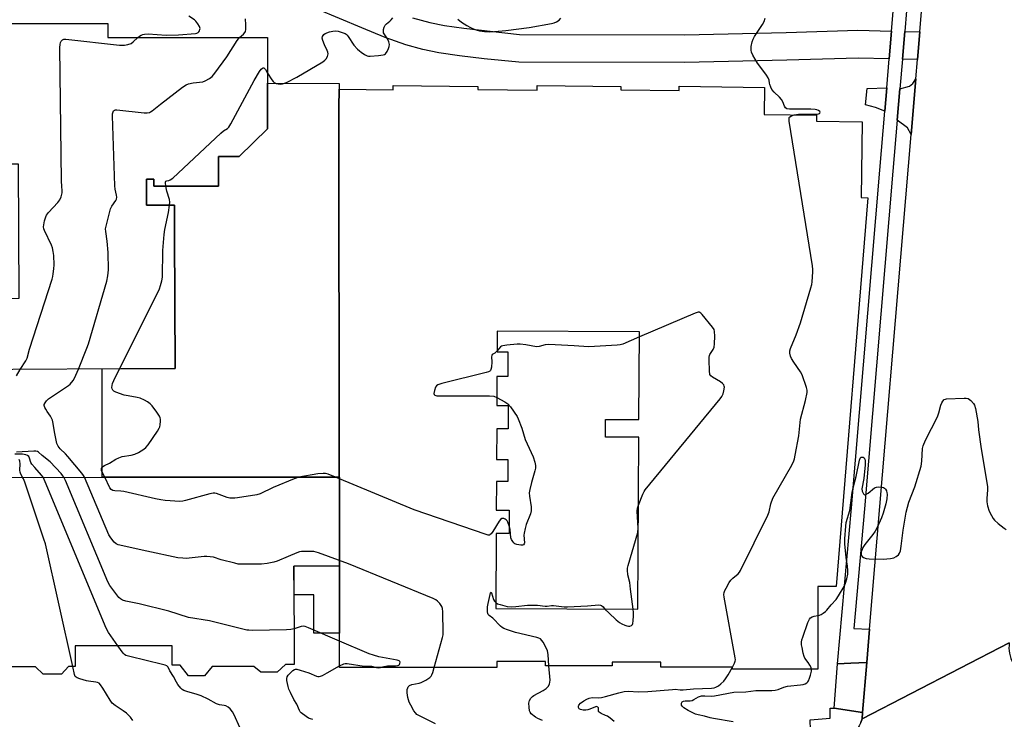
# Model space of a CAD drawing. Units: inches. Extents: x 1303758 to 1309758, y 473451 to 477451.
# Drawn here: x 1304268 to 1304681, y 475513 to 475806 of the extents above; entities that cross this region are included whole.
import ezdxf

# ---------------------------------------------------------------- set-up
doc = ezdxf.new("R2010")
doc.units = ezdxf.units.IN
doc.header["$MEASUREMENT"] = 0
for name, color, linetype in [('BLDG-Under Construction', 5, 'Continuous'), ('CULTRL-Pad', 6, 'Continuous'), ('TRANS-Driveway', 251, 'Continuous'), ('TRANS-Road', 130, 'Continuous'), ('TRANS-Street Sidewalk', 7, 'Continuous'), ('Undefined', 1, 'Continuous')]:
    doc.layers.add(name, color=color, linetype=linetype)

msp = doc.modelspace()

# ---------------------------------------------------------------- linework, layer by layer
at = {"layer": 'BLDG-Under Construction', "elevation": 360.2}
msp.add_lwpolyline([(1304372.33, 475798.61), (1304372.3, 475760.3), (1304360.45, 475748.77), (1304351.73, 475748.77), (1304351.72, 475736.26), (1304324.64, 475736.28), (1304324.64, 475739.31), (1304321.5, 475739.31), (1304321.49, 475728.37), (1304333.27, 475728.37), (1304333.27, 475716.17), (1304333.55, 475659.79), (1304242.75, 475659.32), (1304242.6, 475689.25), (1304268.16, 475689.38), (1304267.88, 475745.54), (1304263.13, 475745.52), (1304261.68, 475740.74), (1304190.19, 475764.33), (1304200.8, 475797.5), (1304203.44, 475796.65), (1304205.98, 475804.6), (1304305.32, 475804.54), (1304305.32, 475798.65)], close=True, dxfattribs=at)
at = {"layer": 'BLDG-Under Construction', "elevation": 320.96}
msp.add_lwpolyline([(1304151.83, 475614.13), (1304402.25, 475614.26), (1304402.46, 475614.26), (1304402.48, 475576.99), (1304383.38, 475576.98), (1304383.41, 475535.74), (1304379.83, 475535.74), (1304376.26, 475532.41), (1304369.46, 475532.41), (1304366.52, 475534.83), (1304349.08, 475534.82), (1304345.86, 475530.96), (1304339.19, 475530.95), (1304335.73, 475535.36), (1304332.26, 475535.36), (1304332.26, 475543.5), (1304291.66, 475543.48), (1304291.66, 475534.87), (1304288.81, 475534.87), (1304285.97, 475531.65), (1304278.25, 475531.64), (1304275, 475534.7), (1304258.02, 475534.69)], dxfattribs=at)
at = {"layer": 'BLDG-Under Construction'}
for points in [[(1304402.48, 475576.99, 312.23), (1304402.46, 475614.26, 312.23), (1304402.25, 475614.26, 312.23), (1304402.17, 475769.29, 312.23), (1304402.27, 475777.04, 312.23), (1304424.97, 475776.76, 312.23), (1304424.99, 475778.51, 312.23), (1304460.4, 475778.07, 312.23), (1304460.39, 475776.9, 312.23), (1304485.25, 475776.59, 312.23), (1304485.27, 475778.51, 312.23), (1304520.4, 475778.08, 312.23), (1304520.39, 475776.73, 312.23), (1304544.82, 475776.43, 312.23), (1304544.84, 475778.2, 312.23), (1304580.59, 475777.75, 312.23), (1304580.45, 475766.35, 312.23), (1304602.45, 475766.08, 312.23), (1304602.42, 475763.56, 312.23), (1304621.53, 475763.32, 312.23), (1304621.08, 475731.6, 312.23), (1304623.91, 475731.37, 312.23), (1304610.61, 475568.44, 312.23), (1304602.9, 475568.43, 312.23), (1304602.92, 475533.77, 312.23), (1304567.25, 475533.75, 312.23), (1304567.25, 475534.62, 312.23), (1304537.2, 475534.61, 312.23), (1304537.19, 475536.66, 312.23), (1304516.77, 475536.65, 312.23), (1304516.77, 475535.1, 312.23), (1304488.77, 475535.08, 312.23), (1304488.77, 475536.97, 312.23), (1304468.35, 475536.96, 312.23), (1304468.35, 475534.42, 312.23), (1304402.5, 475534.38, 312.23)], [(1304513.96, 475631.06, 312.23), (1304514, 475638.46, 312.23), (1304527.98, 475638.38, 312.23), (1304528.18, 475675.14, 312.23), (1304468.57, 475675.46, 312.23), (1304468.53, 475666.84, 312.23), (1304473.08, 475666.82, 312.23), (1304473.02, 475656.49, 312.23), (1304468.47, 475656.52, 312.23), (1304468.41, 475644.36, 312.23), (1304473.21, 475644.34, 312.23), (1304473.15, 475634.53, 312.23), (1304468.36, 475634.56, 312.23), (1304468.29, 475621.62, 312.23), (1304473.07, 475621.6, 312.23), (1304473.02, 475612.45, 312.23), (1304468.24, 475612.47, 312.23), (1304468.17, 475600.45, 312.23), (1304473.6, 475600.42, 312.23), (1304473.55, 475590.62, 312.23), (1304468.12, 475590.65, 312.23), (1304467.96, 475559.15, 312.23), (1304527.56, 475558.83, 312.23), (1304527.94, 475630.98, 312.23)]]:
    msp.add_polyline3d(points, close=True, dxfattribs=at)
at = {"layer": 'CULTRL-Pad'}
for points in [[(1304402.17, 475769.29), (1304402.25, 475614.26), (1304303.01, 475614.21), (1304302.99, 475659.63), (1304333.55, 475659.79), (1304333.27, 475716.17), (1304333.27, 475728.37), (1304321.49, 475728.37), (1304321.5, 475739.31), (1304324.64, 475739.31), (1304324.64, 475736.28), (1304351.72, 475736.26), (1304351.73, 475748.77), (1304360.45, 475748.77), (1304372.3, 475760.3), (1304372.32, 475779.45), (1304402.27, 475779.43), (1304402.27, 475777.04)], [(1304402.48, 475576.99), (1304402.5, 475548.8), (1304391.68, 475548.79), (1304391.67, 475564.88), (1304383.39, 475564.87), (1304383.38, 475576.98)]]:
    msp.add_lwpolyline(points, close=True, dxfattribs=at)
at = {"layer": 'TRANS-Driveway'}
msp.add_lwpolyline([(1304433.08, 475806.98), (1304440.26, 475804.96), (1304446.54, 475803.74), (1304454.55, 475802.54), (1304477.87, 475799.96), (1304547.01, 475799.81), (1304589.73, 475800.76), (1304619.79, 475801.68), (1304633.89, 475801.34), (1304632.91, 475789.72), (1304619.83, 475790.03), (1304590.04, 475789.12), (1304547.13, 475788.16), (1304477.7, 475788.31), (1304463.09, 475789.78), (1304452.73, 475791), (1304444.14, 475792.27), (1304437.35, 475793.6), (1304430.22, 475795.62), (1304421.63, 475798.7), (1304411.77, 475802.7), (1304383.78, 475814.63)], dxfattribs=at)
for points in [[(1304645.75, 475801.06), (1304644.77, 475789.43), (1304638.42, 475789.58), (1304639.4, 475801.21)], [(1304631.06, 475767.72), (1304627.2, 475769.37), (1304622.89, 475770.41), (1304623.64, 475777.26), (1304631.89, 475777.61)], [(1304642.12, 475757.92), (1304640.53, 475760.82), (1304636.27, 475763.93), (1304637.38, 475777.14), (1304641.43, 475778.27), (1304642.81, 475779.32), (1304644.09, 475781.31)]]:
    msp.add_lwpolyline(points, close=True, dxfattribs=at)
at = {"layer": 'TRANS-Road'}
for points in [[(1304683.24, 475544.8), (1304621.52, 475512.88), (1304621.74, 475515.49), (1304623.51, 475536.57), (1304624.68, 475550.48), (1304642.12, 475757.92), (1304644.09, 475781.31), (1304644.77, 475789.43), (1304645.75, 475801.06), (1304647.18, 475818.08), (1304649.46, 475845.16), (1304656.94, 475934.22), (1304716.38, 475932.29)], [(1304620.94, 475511.36), (1304621.52, 475512.88), (1304683.24, 475544.8), (1304683.12, 475543.69), (1304683.1, 475542.58), (1304683.17, 475541.46), (1304683.33, 475540.36), (1304683.58, 475539.28), (1304683.92, 475538.22), (1304684.35, 475537.19), (1304684.87, 475536.2), (1304685.46, 475535.26), (1304686.14, 475534.37), (1304686.88, 475533.55), (1304687.69, 475532.78), (1304688.57, 475532.09), (1304689.5, 475531.47), (1304690.47, 475530.94), (1304691.49, 475530.49), (1304692.54, 475530.12), (1304693.62, 475529.84), (1304694.72, 475529.66), (1304694.85, 475499.16)]]:
    msp.add_lwpolyline(points, dxfattribs=at)
at = {"layer": 'TRANS-Street Sidewalk'}
msp.add_lwpolyline([(1304640.86, 475818.61), (1304639.4, 475801.21), (1304638.42, 475789.58), (1304637.38, 475777.14), (1304636.27, 475763.93), (1304634.47, 475742.58), (1304622.52, 475600.94), (1304618.1, 475550.81), (1304624.68, 475550.48), (1304623.51, 475536.57), (1304616.82, 475536.26), (1304611.27, 475536), (1304617.04, 475601.41), (1304628.99, 475743.04), (1304631.06, 475767.72), (1304631.89, 475777.61), (1304632.91, 475789.72), (1304633.89, 475801.34), (1304640.19, 475876.41)], dxfattribs=at)
for points in [[(1304621.74, 475515.49), (1304609.76, 475517.4), (1304611.27, 475536), (1304616.82, 475536.26), (1304623.51, 475536.57)], [(1304609.76, 475517.4), (1304621.74, 475515.49), (1304621.52, 475512.88), (1304620.94, 475511.36), (1304620.23, 475509.89), (1304619.41, 475508.49), (1304618.47, 475507.16), (1304617.42, 475505.92), (1304616.27, 475504.77), (1304615.04, 475503.71), (1304613.72, 475502.76), (1304612.32, 475501.93), (1304610.86, 475501.21), (1304609.34, 475500.62), (1304607.78, 475500.16), (1304606.19, 475499.83), (1304600.12, 475499.84), (1304599.76, 475512.48), (1304608.12, 475513.2), (1304608.15, 475517.41)]]:
    msp.add_lwpolyline(points, close=True, dxfattribs=at)
at = {"layer": 'Undefined'}
for points, elevation in [([(1304317.98, 475798.64), (1304318.66, 475799.22), (1304319.37, 475799.7), (1304320.04, 475799.97), (1304320.76, 475800.12), (1304322.19, 475800.14), (1304329.74, 475799.69), (1304334.95, 475799.82), (1304342.14, 475800.35), (1304342.7, 475800.48), (1304343.18, 475800.71), (1304343.55, 475801.04), (1304343.83, 475801.48), (1304343.98, 475801.99), (1304343.99, 475802.38), (1304343.78, 475803.29), (1304343.14, 475804.44), (1304342.29, 475805.48), (1304341.67, 475806.01), (1304339.31, 475807.62)], 284), ([(1304360.53, 475798.62), (1304362.17, 475800.1), (1304362.73, 475800.71), (1304362.99, 475801.15), (1304363.19, 475801.97), (1304363.22, 475804.04), (1304363.02, 475806.47)], 286), ([(1304372.32, 475783.74), (1304374.14, 475780.86), (1304374.69, 475780.17), (1304375.12, 475779.8), (1304375.88, 475779.4), (1304376.71, 475779.19), (1304377.84, 475779.13), (1304378.63, 475779.23), (1304380.21, 475779.83), (1304384.58, 475782.05), (1304395.45, 475788.46), (1304396.31, 475789.1), (1304396.86, 475789.69), (1304397.4, 475790.68), (1304397.68, 475791.75), (1304397.58, 475792.51), (1304397.33, 475793.26), (1304396.15, 475795.53), (1304395.44, 475797.38), (1304395.2, 475798.42), (1304395.28, 475799.12), (1304395.83, 475799.87), (1304396.46, 475800.31), (1304398.3, 475800.99), (1304399.67, 475801.3), (1304400.77, 475801.42), (1304401.86, 475801.29), (1304404.02, 475800.67), (1304404.78, 475800.35), (1304405.24, 475800.07), (1304405.63, 475799.7), (1304406.15, 475799.03), (1304408.49, 475795.51), (1304409.98, 475793.83), (1304410.8, 475793.04), (1304411.48, 475792.51), (1304412.98, 475791.57), (1304414.01, 475791.04), (1304414.55, 475790.87), (1304415.37, 475790.8), (1304418.83, 475791.12), (1304420.8, 475791.41), (1304421.3, 475791.59), (1304421.73, 475791.88), (1304422.38, 475792.79), (1304423.03, 475794.11), (1304423.33, 475794.92), (1304423.4, 475795.73), (1304423.11, 475796.79), (1304422.54, 475798.11), (1304420.97, 475800.66), (1304420.85, 475801.16), (1304420.91, 475801.96), (1304421.2, 475803.05), (1304421.58, 475803.79), (1304422.17, 475804.4), (1304423.57, 475805.49), (1304424.18, 475806.08), (1304424.75, 475806.92)], 288), ([(1304452.03, 475806.34), (1304453.58, 475805.14), (1304455.79, 475803.7), (1304457.32, 475802.83), (1304459.19, 475802.07), (1304461.12, 475801.48), (1304463.19, 475801.22), (1304465.5, 475801.11), (1304467.44, 475801.2), (1304472.21, 475801.63), (1304481.91, 475802.85), (1304491.38, 475804.59), (1304492.47, 475804.86), (1304493.42, 475805.21), (1304494.53, 475805.9), (1304495.19, 475806.75)], 288), ([(1304592.99, 475766.2), (1304594.04, 475766.38), (1304594.93, 475766.44), (1304602.69, 475766.56), (1304603.21, 475766.66), (1304603.62, 475766.84), (1304603.76, 475766.98), (1304603.88, 475767.32), (1304603.78, 475767.65), (1304603.3, 475768.04), (1304602.61, 475768.32), (1304601.8, 475768.5), (1304600, 475768.57), (1304591.08, 475768.55), (1304590.01, 475768.78), (1304589.41, 475769.23), (1304588.98, 475769.89), (1304588.26, 475771.7), (1304587.67, 475772.72), (1304586.91, 475773.58), (1304584.62, 475775.78), (1304583.75, 475776.9), (1304583.21, 475777.9), (1304582.79, 475778.93), (1304582.67, 475779.45), (1304582.55, 475780.84), (1304582.21, 475781.73), (1304581.46, 475782.92), (1304579.95, 475785.02), (1304577.62, 475787.91), (1304575.77, 475791.23), (1304575.17, 475792.55), (1304575, 475793.38), (1304575.08, 475794.83), (1304575.45, 475796.89), (1304575.82, 475797.94), (1304576.45, 475799.12), (1304579.73, 475804.08), (1304580.49, 475805.44), (1304580.94, 475806.76)], 290), ([(1304268.64, 475659.45), (1304270.97, 475663.1), (1304271.5, 475664.2), (1304272.56, 475667.99), (1304281.97, 475697.32), (1304282.3, 475698.47), (1304282.5, 475699.6), (1304282.71, 475701.57), (1304282.79, 475703.31), (1304282.71, 475707.2), (1304282.48, 475708.96), (1304282.14, 475710.38), (1304281.77, 475711.5), (1304278.81, 475717.65), (1304278.5, 475718.46), (1304278.37, 475719.27), (1304278.46, 475720.09), (1304278.86, 475721.75), (1304279.34, 475723.38), (1304279.67, 475724.15), (1304280.53, 475725.32), (1304284.33, 475729.47), (1304285.24, 475730.61), (1304285.81, 475731.88), (1304286.18, 475733.51), (1304286.19, 475734.35), (1304286, 475736.37), (1304285.94, 475738.46), (1304285.29, 475794.48), (1304285.32, 475795.67), (1304285.48, 475796.52), (1304285.85, 475797.19), (1304286.39, 475797.7), (1304286.85, 475797.9), (1304287.68, 475797.96), (1304310.23, 475795.52), (1304312.3, 475795.42), (1304313.73, 475795.69), (1304315.08, 475796.2), (1304316.02, 475796.87), (1304317.98, 475798.64)], 284), ([(1304292.98, 475659.58), (1304296.54, 475668.3), (1304297.2, 475670.19), (1304304.87, 475696.52), (1304305.38, 475698.76), (1304305.56, 475701.25), (1304305.53, 475708.55), (1304305.08, 475713.17), (1304304.44, 475717.24), (1304304.42, 475718.41), (1304304.77, 475720.15), (1304306.52, 475726.81), (1304307.03, 475727.86), (1304308.7, 475730.31), (1304308.91, 475730.83), (1304309.06, 475731.67), (1304309.01, 475732.5), (1304308.42, 475735), (1304308.28, 475736.48), (1304307.33, 475765.83), (1304307.35, 475766.71), (1304307.52, 475767.5), (1304307.75, 475767.87), (1304308.09, 475768.13), (1304308.57, 475768.26), (1304309.11, 475768.28), (1304320.61, 475767.03), (1304321.78, 475767.02), (1304322.78, 475767.25), (1304323.24, 475767.45), (1304323.97, 475767.93), (1304327.44, 475770.75), (1304336.68, 475777.83), (1304338.15, 475778.83), (1304339.2, 475779.25), (1304341.17, 475779.68), (1304345.12, 475780.13), (1304346.18, 475780.52), (1304347.97, 475781.43), (1304349.11, 475782.27), (1304350.21, 475783.64), (1304355.16, 475790.62), (1304359.55, 475797.41), (1304360.53, 475798.62)], 286), ([(1304329.62, 475736.27), (1304329.49, 475737.69), (1304329.56, 475738.14), (1304329.71, 475738.38), (1304330.04, 475738.54), (1304330.93, 475738.71), (1304331.52, 475738.9), (1304332.62, 475739.67), (1304352.73, 475758.55), (1304353.86, 475759.51), (1304355.46, 475760.47), (1304356, 475760.99), (1304356.94, 475762.48), (1304366.7, 475780.69), (1304368.9, 475784.44), (1304369.59, 475785.36), (1304370.15, 475785.84), (1304370.52, 475785.94), (1304370.7, 475785.89), (1304371.05, 475785.6), (1304371.38, 475785.19), (1304372.32, 475783.74)], 288), ([(1304567.18, 475534.62), (1304568.04, 475536.27), (1304568.34, 475537.06), (1304568.43, 475537.62), (1304568.38, 475538.47), (1304563.68, 475563.92), (1304563.54, 475565.07), (1304563.64, 475565.91), (1304563.95, 475566.71), (1304564.5, 475567.75), (1304565.83, 475570.08), (1304566.48, 475571.06), (1304567.3, 475571.87), (1304569.59, 475573.67), (1304570.12, 475574.35), (1304570.57, 475575.11), (1304582.05, 475598.34), (1304582.56, 475599.71), (1304583.21, 475603.08), (1304584.12, 475605.44), (1304592, 475619.32), (1304592.95, 475621.14), (1304593.23, 475621.98), (1304593.53, 475623.43), (1304594.95, 475631.65), (1304595.74, 475638.51), (1304597.78, 475646.43), (1304598.49, 475649.77), (1304598.49, 475650.8), (1304598.25, 475651.89), (1304596.36, 475657.17), (1304595.64, 475658.42), (1304592.84, 475662.5), (1304591.94, 475664.02), (1304591.45, 475665.07), (1304591.2, 475666.31), (1304591.24, 475667.2), (1304591.53, 475668.24), (1304593.84, 475674.02), (1304595.64, 475679.04), (1304600, 475693.63), (1304600.39, 475695.07), (1304600.58, 475696.23), (1304600.94, 475700.34), (1304600.89, 475701.38), (1304600.69, 475702.86), (1304590.95, 475763.55), (1304590.91, 475764.69), (1304591.01, 475765.09), (1304591.23, 475765.43), (1304591.86, 475765.85), (1304592.99, 475766.2)], 290), ([(1304331.22, 475728.37), (1304331.27, 475729.57), (1304331.14, 475730.73), (1304330.01, 475734.26), (1304329.62, 475736.27)], 288), ([(1304310.27, 475659.67), (1304326.4, 475691.97), (1304327, 475693.31), (1304327.46, 475694.66), (1304328, 475696.62), (1304328.22, 475698.07), (1304328.42, 475709.29), (1304328.98, 475716.08), (1304329.3, 475718.15), (1304330.83, 475725.25), (1304331.22, 475728.37)], 288), ([(1304527.79, 475602.44), (1304529.65, 475607.16), (1304530.13, 475608.21), (1304530.59, 475608.96), (1304562.05, 475647.17), (1304562.76, 475648.14), (1304563.24, 475649.14), (1304563.62, 475650.47), (1304563.8, 475651.97), (1304563.76, 475652.42), (1304563.57, 475652.91), (1304563.05, 475653.55), (1304562.1, 475654.22), (1304558.75, 475656.17), (1304558.11, 475656.71), (1304557.76, 475657.33), (1304557.56, 475658.92), (1304557.39, 475663.31), (1304557.41, 475664.6), (1304557.56, 475665.27), (1304557.76, 475665.72), (1304559.09, 475667.76), (1304559.46, 475668.78), (1304559.6, 475670.2), (1304559.73, 475673.41), (1304559.71, 475675.41), (1304559.48, 475676.2), (1304558.86, 475677.17), (1304554.54, 475682.48), (1304553.95, 475683.09), (1304553.54, 475683.38), (1304553.31, 475683.46), (1304552.82, 475683.47), (1304551.48, 475683.04), (1304528.17, 475673.05)], 288), ([(1304528.17, 475673.05), (1304521.19, 475670.08), (1304520.07, 475669.71), (1304518.92, 475669.55), (1304509.29, 475669), (1304506.82, 475668.94), (1304500.76, 475669.37), (1304490.14, 475669.95), (1304488.68, 475669.79), (1304486.18, 475669.02), (1304485.08, 475668.88), (1304480.53, 475669.81), (1304478.18, 475670.06), (1304476.94, 475670.07), (1304472.56, 475669.64), (1304470.86, 475669.36), (1304470.35, 475669.15), (1304469.96, 475668.87), (1304468.53, 475667.26)], 288), ([(1304468.53, 475667.26), (1304467.63, 475666.32), (1304466.48, 475665.64), (1304466.27, 475665.35), (1304466.16, 475664.69), (1304466.28, 475662.68), (1304466.17, 475660.42), (1304465.95, 475659.38), (1304465.76, 475659.04), (1304465.44, 475658.73), (1304464.97, 475658.48), (1304463.87, 475658.13), (1304445.4, 475653.53), (1304443.72, 475653.03), (1304443.05, 475652.61), (1304442.65, 475651.96), (1304442.27, 475650.63), (1304442.07, 475649.32), (1304442.13, 475648.9), (1304442.36, 475648.61), (1304442.78, 475648.47), (1304443.31, 475648.41), (1304465.28, 475648.36), (1304467.15, 475648.16), (1304468.42, 475647.7)], 288), ([(1304267.03, 475656.77), (1304268.64, 475659.45)], 284), ([(1304295.51, 475614.2), (1304295.08, 475614.99), (1304294.44, 475615.9), (1304288.59, 475622.9), (1304287.61, 475624), (1304285.37, 475626.17), (1304284.5, 475627.25), (1304283.98, 475628.44), (1304283.63, 475629.8), (1304282.98, 475633.27), (1304282.46, 475636.78), (1304282.12, 475638.16), (1304281.36, 475639.89), (1304279.9, 475641.8), (1304279.29, 475642.77), (1304278.91, 475643.51), (1304278.68, 475644.24), (1304278.71, 475644.71), (1304279.03, 475645.39), (1304279.68, 475646.26), (1304280.45, 475647.06), (1304288.03, 475652.08), (1304288.89, 475652.71), (1304289.49, 475653.27), (1304290.75, 475654.8), (1304291.36, 475655.76), (1304292.98, 475659.58)], 286), ([(1304304.11, 475614.21), (1304303.08, 475616.06), (1304302.69, 475617.01), (1304302.66, 475617.47), (1304302.76, 475617.9), (1304302.96, 475618.3), (1304303.28, 475618.66), (1304303.97, 475619.11), (1304306.06, 475620.15), (1304308.75, 475621.77), (1304309.99, 475622.39), (1304311.34, 475622.85), (1304315.16, 475623.53), (1304316.7, 475623.94), (1304318.23, 475624.66), (1304320.42, 475626), (1304321.27, 475626.75), (1304322.21, 475627.85), (1304326.16, 475633.6), (1304326.88, 475634.84), (1304327.08, 475635.38), (1304327.25, 475636.24), (1304327.38, 475637.71), (1304327.38, 475638.59), (1304327.29, 475639.14), (1304326.95, 475639.9), (1304325.82, 475641.58), (1304323.9, 475644.15), (1304323.11, 475644.95), (1304322.02, 475645.83), (1304320.75, 475646.58), (1304318.84, 475647.41), (1304317.7, 475647.68), (1304313.91, 475648.31), (1304312.19, 475648.68), (1304308.64, 475649.91), (1304307.92, 475650.27), (1304307.41, 475650.72), (1304307.13, 475651.31), (1304307.07, 475651.84), (1304307.13, 475652.69), (1304307.32, 475653.51), (1304307.84, 475654.82), (1304310.27, 475659.67)], 288), ([(1304468.42, 475647.7), (1304471.79, 475645.85), (1304472.98, 475645.02), (1304474.09, 475643.71), (1304476.89, 475639.64), (1304477.35, 475638.65), (1304478.82, 475634.78), (1304480.35, 475630.01), (1304483.66, 475622.8), (1304484.37, 475620.55), (1304484.64, 475619.13), (1304484.6, 475618.03), (1304484.4, 475616.93), (1304482.97, 475611.95), (1304482.26, 475609.07), (1304482, 475607.63), (1304482.06, 475606.24), (1304482.8, 475601.82), (1304482.86, 475600.18), (1304482.48, 475598.8), (1304480.74, 475594.46), (1304480.28, 475592.76), (1304479.87, 475590.74), (1304479.78, 475589.87), (1304479.94, 475586.76), (1304479.85, 475586.34), (1304479.57, 475585.91), (1304479.17, 475585.75), (1304478.41, 475585.71), (1304476.76, 475585.96), (1304476.02, 475586.32), (1304475.6, 475586.68), (1304475.05, 475587.33), (1304474.6, 475588.05), (1304474.34, 475588.85), (1304473.97, 475592.34), (1304473.57, 475593.89)], 288), ([(1304602.91, 475556.18), (1304603.61, 475556.35), (1304604.34, 475556.65), (1304605.27, 475557.22), (1304606.13, 475557.87), (1304606.74, 475558.47), (1304608.58, 475560.69), (1304610.63, 475562.98), (1304611.6, 475564.43), (1304613.97, 475568.45), (1304614.55, 475569.75), (1304615.14, 475571.64), (1304615.48, 475573.57), (1304615.58, 475575.23), (1304615.46, 475576.87), (1304614.8, 475580.51), (1304614.35, 475586.32), (1304614.34, 475588.38), (1304614.64, 475593.72), (1304614.91, 475595.19), (1304616.34, 475600.32), (1304617.39, 475607.86), (1304617.73, 475609.76), (1304619.07, 475614.47), (1304620.43, 475621.38), (1304620.71, 475622.16), (1304620.94, 475622.5), (1304621.08, 475622.61), (1304621.48, 475622.69), (1304621.92, 475622.61), (1304622.34, 475622.39), (1304622.73, 475621.85), (1304622.86, 475621.14), (1304622.83, 475619.48), (1304622.29, 475613.63), (1304621.45, 475609.36), (1304621.59, 475608.33), (1304622.09, 475607.2), (1304622.52, 475606.84), (1304623.1, 475606.97), (1304624, 475607.58), (1304626.74, 475609.81), (1304627.49, 475610.12), (1304628.3, 475610.18), (1304629.95, 475610), (1304630.47, 475609.86), (1304630.92, 475609.63), (1304631.28, 475609.26), (1304631.69, 475608.54), (1304631.94, 475607.73), (1304631.99, 475607.16), (1304631.84, 475605.13), (1304631.51, 475603.11), (1304630.34, 475599.11), (1304629.64, 475597.16), (1304627.8, 475593.18), (1304627, 475591.62), (1304625.97, 475590.18), (1304622.68, 475585.96), (1304621.85, 475584.73), (1304621.5, 475583.95), (1304621.17, 475582.87), (1304621.11, 475582.05), (1304621.2, 475581.53), (1304621.55, 475580.93), (1304622.14, 475580.52), (1304623.16, 475580.2), (1304624.55, 475579.98), (1304630.41, 475579.92), (1304633.4, 475580.17), (1304634.84, 475580.47), (1304635.85, 475580.93), (1304636.72, 475581.63), (1304637.2, 475582.33), (1304637.57, 475583.36), (1304637.96, 475585.28), (1304638.74, 475592.06), (1304639.98, 475599.5), (1304641.18, 475603.74), (1304643.59, 475610.25), (1304646.24, 475618.93), (1304646.54, 475620.92), (1304646.86, 475626.32), (1304647.09, 475627.4), (1304648.1, 475629.77), (1304653.17, 475639.62), (1304653.74, 475641.25), (1304654.53, 475644.38), (1304654.91, 475645.47), (1304655.37, 475646.19), (1304655.96, 475646.77), (1304656.44, 475647.01), (1304656.97, 475647.14), (1304664.3, 475647.45), (1304665.15, 475647.41), (1304665.93, 475647.18), (1304667.06, 475646.35), (1304668.26, 475645.13), (1304668.69, 475644.42), (1304669.07, 475643.04), (1304670, 475637.58), (1304670.36, 475634.06), (1304671.37, 475626.13), (1304674.02, 475610.38), (1304674.09, 475608.9), (1304673.78, 475605.35), (1304673.79, 475603.87), (1304674.15, 475602.22), (1304674.82, 475600.04), (1304675.71, 475598.2), (1304676.48, 475596.93), (1304677.01, 475596.23), (1304678.54, 475594.84), (1304681.11, 475592.81), (1304681.85, 475592.36)], 292), ([(1304286.9, 475614.2), (1304286.53, 475614.82), (1304285.79, 475615.73), (1304281.13, 475620.66), (1304277.78, 475623.39), (1304276.35, 475624.78), (1304275.91, 475625.02), (1304275.14, 475625.19), (1304274.29, 475625.2), (1304267.01, 475624.72)], 284), ([(1304278.28, 475614.19), (1304277.59, 475615.13), (1304274.7, 475618.27), (1304273.51, 475619.76), (1304273.12, 475620.45), (1304272.56, 475622.24), (1304272.19, 475622.88), (1304271.65, 475623.34), (1304270.99, 475623.66), (1304269.56, 475623.88), (1304266.3, 475623.94)], 282), ([(1304269.59, 475614.19), (1304268.81, 475615.48), (1304268.55, 475616.4), (1304268.49, 475617.24), (1304268.54, 475619.83), (1304268.41, 475620.94), (1304268.13, 475621.69)], 280), ([(1304290.61, 475534.87), (1304279.19, 475586.24), (1304278.57, 475588.25), (1304270.49, 475612.11), (1304269.95, 475613.5), (1304269.59, 475614.19)], 280), ([(1304309.55, 475543.49), (1304305.69, 475549.07), (1304304.68, 475550.87), (1304279.14, 475612.34), (1304278.28, 475614.19)], 282), ([(1304383.4, 475550.61), (1304382.08, 475550.36), (1304380.29, 475550.28), (1304365.94, 475550), (1304364.45, 475550.02), (1304363.57, 475550.14), (1304347.99, 475554.04), (1304339.15, 475555.43), (1304330.98, 475558.09), (1304318.54, 475561.05), (1304312.91, 475562.27), (1304311.56, 475562.67), (1304310.6, 475563.16), (1304309.97, 475563.75), (1304309.05, 475564.92), (1304306.22, 475568.8), (1304305.3, 475570.32), (1304287.54, 475612.8), (1304286.9, 475614.2)], 284), ([(1304442.15, 475534.4), (1304445.62, 475546.95), (1304445.86, 475548.11), (1304445.92, 475548.98), (1304445.83, 475557.8), (1304445.69, 475559.23), (1304445.37, 475560.02), (1304444.52, 475561.22), (1304443.52, 475562.3), (1304442.8, 475562.8), (1304441.73, 475563.3), (1304406.25, 475577.87), (1304393.64, 475582.45), (1304391.66, 475583.04), (1304390.52, 475583.13), (1304387.93, 475583.1), (1304386.5, 475583.02), (1304385.7, 475582.88), (1304384.52, 475582.48), (1304380.98, 475581.02), (1304376.34, 475578.95), (1304374.94, 475578.57), (1304372.08, 475578.03), (1304369.75, 475577.77), (1304361.16, 475577.72), (1304359.99, 475577.82), (1304358.55, 475578.13), (1304352.81, 475579.61), (1304349.6, 475580.64), (1304348.23, 475580.88), (1304346.84, 475580.98), (1304345.7, 475580.96), (1304338.21, 475580.18), (1304336.76, 475580.23), (1304334.73, 475580.47), (1304321.64, 475583.21), (1304309.63, 475585.88), (1304308.87, 475586.22), (1304308.02, 475586.96), (1304306.55, 475588.79), (1304305.78, 475590.04), (1304295.51, 475614.2)], 286), ([(1304385.44, 475614.25), (1304383.4, 475613.53), (1304374.71, 475609.89), (1304369.2, 475607.31), (1304367.79, 475606.89), (1304359.69, 475605.54), (1304358.55, 475605.42), (1304357.48, 475605.42), (1304356.42, 475605.5), (1304355.31, 475605.73), (1304354.23, 475606.08), (1304350.95, 475607.4), (1304350.21, 475607.56), (1304349.54, 475607.55), (1304348.11, 475607.25), (1304337.87, 475604.42), (1304336.73, 475604.18), (1304335.55, 475604.09), (1304329.43, 475604.51), (1304327.51, 475604.75), (1304325.3, 475605.19), (1304311.99, 475608.18), (1304310.83, 475608.35), (1304308.24, 475608.51), (1304307.44, 475608.67), (1304306.76, 475609.09), (1304306.25, 475609.74), (1304304.11, 475614.21)], 288), ([(1304400.76, 475614.26), (1304397.67, 475615.48), (1304396.54, 475615.74), (1304395.68, 475615.83), (1304393.35, 475615.58), (1304385.44, 475614.25)], 288), ([(1304473.57, 475593.89), (1304472.97, 475595.41), (1304472.69, 475595.9), (1304472.26, 475596.39), (1304471.87, 475596.66), (1304471.4, 475596.86), (1304470.91, 475596.94), (1304470.47, 475596.87), (1304469.91, 475596.5), (1304469.41, 475595.86), (1304466.72, 475591.45), (1304466.05, 475590.51), (1304465.66, 475590.16), (1304465.29, 475589.99), (1304464.78, 475589.96), (1304463.96, 475590.14), (1304433.8, 475600.58), (1304400.76, 475614.26)], 288), ([(1304525.53, 475558.84), (1304524.4, 475567.26), (1304524.12, 475570.04), (1304523.3, 475573.32), (1304523.14, 475575.21), (1304523.24, 475576.05), (1304523.52, 475577.2), (1304527.5, 475591.1), (1304527.59, 475592.86), (1304527.27, 475600.04), (1304527.39, 475601.19), (1304527.79, 475602.44)], 288), ([(1304490.25, 475535.08), (1304489.89, 475539.89), (1304489.64, 475541.34), (1304489.2, 475542.42), (1304487.8, 475545.04), (1304487.33, 475545.77), (1304486.77, 475546.37), (1304486.03, 475546.75), (1304485.2, 475547), (1304476.21, 475549.1), (1304472.85, 475550.22), (1304471.29, 475550.84), (1304470.58, 475551.26), (1304469.96, 475551.77), (1304466.73, 475555.11), (1304465.17, 475556.26), (1304464.82, 475556.61), (1304464.62, 475557.05), (1304464.48, 475557.82), (1304464.49, 475559.8), (1304464.75, 475561.25), (1304465.59, 475565.03), (1304465.78, 475565.74), (1304465.98, 475566.08), (1304466.18, 475565.77), (1304467.06, 475562.97), (1304467.49, 475562.22), (1304467.97, 475561.67)], 288), ([(1304467.97, 475561.67), (1304468.75, 475561.15), (1304469.84, 475560.77), (1304472.69, 475560.05), (1304474.38, 475559.85), (1304476.33, 475559.94), (1304481.3, 475560.51), (1304483.83, 475560.58), (1304485.5, 475560.51), (1304488.69, 475560.1), (1304489.56, 475560.16), (1304491.29, 475560.42), (1304492.15, 475560.43), (1304496.67, 475559.86), (1304498.09, 475559.79), (1304506.42, 475560.29), (1304511.1, 475560.71), (1304511.86, 475560.57), (1304512.3, 475560.35), (1304512.92, 475559.82), (1304513.75, 475558.91)], 288), ([(1304513.75, 475558.91), (1304515.31, 475557.28), (1304518.4, 475554.42), (1304519.78, 475553.26), (1304520.76, 475552.69), (1304522.06, 475552.13), (1304522.86, 475551.86), (1304523.65, 475551.74), (1304524.16, 475551.8), (1304524.86, 475552.09), (1304525.21, 475552.41), (1304525.43, 475552.86), (1304525.59, 475553.97), (1304525.67, 475556.04), (1304525.66, 475557.53), (1304525.53, 475558.84)], 288), ([(1304600.32, 475533.77), (1304600.16, 475534.41), (1304599.66, 475535.38), (1304598.87, 475536.56), (1304597.57, 475538.27), (1304597.19, 475538.98), (1304596.8, 475540.39), (1304596.34, 475542.74), (1304596.17, 475543.92), (1304596.18, 475545.09), (1304596.33, 475545.96), (1304596.68, 475547.11), (1304598.82, 475553.34), (1304599.41, 475554.68), (1304599.96, 475555.29), (1304600.64, 475555.72), (1304601.44, 475555.96), (1304602.91, 475556.18)], 292), ([(1304402.5, 475545.44), (1304389.48, 475551.09), (1304388.1, 475551.6), (1304387.35, 475551.72), (1304386.39, 475551.65), (1304383.4, 475550.61)], 284), ([(1304360.75, 475508.97), (1304358.21, 475514.89), (1304357.62, 475515.85), (1304356.56, 475517.12), (1304355.75, 475517.84), (1304354.84, 475518.31), (1304354.11, 475518.53), (1304352.1, 475518.76), (1304350.87, 475519.14), (1304347.45, 475521.19), (1304344.52, 475522.54), (1304342.83, 475523.11), (1304338.51, 475524.3), (1304337.17, 475524.82), (1304336.55, 475525.21), (1304335.95, 475525.71), (1304334.69, 475527.22), (1304334.08, 475528.24), (1304332.85, 475530.62), (1304331.32, 475532.97), (1304330.63, 475534.56), (1304330.07, 475535.1), (1304329.38, 475535.42), (1304328.24, 475535.74), (1304314.56, 475539.02), (1304312.88, 475539.51), (1304312.35, 475539.8), (1304311.75, 475540.38), (1304309.55, 475543.49)], 282), ([(1304419.68, 475534.39), (1304421.12, 475534.82), (1304422.53, 475535.06), (1304423.69, 475535.15), (1304425.92, 475535.1), (1304426.76, 475535.21), (1304427.29, 475535.44), (1304427.54, 475535.67), (1304427.77, 475536.05), (1304427.83, 475536.67), (1304427.72, 475536.96), (1304427.43, 475537.23), (1304426.69, 475537.54), (1304418.99, 475538.95), (1304416.77, 475539.54), (1304414.86, 475540.14), (1304402.5, 475545.44)], 284), ([(1304315.89, 475512.19), (1304314.86, 475513.62), (1304313.14, 475515.21), (1304311.75, 475516.3), (1304308.4, 475518.45), (1304307.12, 475519.52), (1304306.28, 475520.69), (1304303.3, 475525.77), (1304302.28, 475527.21), (1304301.67, 475527.8), (1304301.06, 475528.11), (1304300.31, 475528.31), (1304297.25, 475528.64), (1304296.4, 475528.81), (1304293.57, 475529.64), (1304292.51, 475530.05), (1304292.05, 475530.32), (1304291.71, 475530.7), (1304291.38, 475531.46), (1304290.61, 475534.87)], 280), ([(1304391.23, 475512.63), (1304390.28, 475512.85), (1304389.5, 475513.22), (1304388.51, 475513.85), (1304386.38, 475515.43), (1304385.99, 475515.85), (1304385.65, 475516.4), (1304384.51, 475519.05), (1304383.34, 475521.05), (1304381.87, 475523.98), (1304381.25, 475525.34), (1304380.88, 475526.45), (1304380.41, 475529), (1304380.39, 475529.83), (1304380.54, 475530.5), (1304380.91, 475531.17), (1304381.85, 475532.22), (1304382.9, 475533.16), (1304383.56, 475533.58), (1304384.05, 475533.7), (1304384.57, 475533.68), (1304385.95, 475533.36), (1304389.57, 475532.23), (1304392.82, 475530.8), (1304393.36, 475530.65), (1304393.91, 475530.62), (1304394.47, 475530.71), (1304395.28, 475531.01), (1304397.29, 475532.21), (1304402.5, 475535.07)], 284), ([(1304402.5, 475535.07), (1304404.28, 475535.95), (1304404.81, 475536.09), (1304405.66, 475536.12), (1304412.81, 475534.94), (1304413.62, 475534.92), (1304415.1, 475535.01), (1304415.86, 475534.96), (1304418, 475534.39)], 284), ([(1304418, 475534.39), (1304418.91, 475534.26), (1304419.68, 475534.39)], 284), ([(1304442.75, 475510.8), (1304436.21, 475513.97), (1304434.87, 475514.76), (1304434.3, 475515.35), (1304433.64, 475516.3), (1304432.29, 475518.58), (1304431.68, 475519.89), (1304431.15, 475521.82), (1304430.78, 475523.8), (1304430.87, 475525.13), (1304431.08, 475525.88), (1304431.31, 475526.33), (1304431.83, 475526.85), (1304432.76, 475527.32), (1304435.92, 475527.86), (1304436.75, 475528.11), (1304438.58, 475529.09), (1304440.32, 475530.21), (1304440.92, 475530.79), (1304441.2, 475531.27), (1304441.59, 475532.36), (1304442.15, 475534.4)], 286), ([(1304487.58, 475512.21), (1304485.59, 475513.01), (1304484.63, 475513.58), (1304482.86, 475515.04), (1304482.36, 475515.69), (1304482.17, 475516.18), (1304481.9, 475517.82), (1304481.83, 475519.49), (1304481.91, 475520.02), (1304482.11, 475520.55), (1304482.71, 475521.54), (1304483.29, 475522.2), (1304483.98, 475522.7), (1304487.82, 475524.81), (1304489.07, 475525.6), (1304489.88, 475526.42), (1304490.45, 475527.43), (1304490.68, 475528.26), (1304490.71, 475529.13), (1304490.25, 475535.08)], 288), ([(1304517.6, 475511.71), (1304515.98, 475513.11), (1304514.77, 475513.94), (1304514.01, 475514.33), (1304512.08, 475515.13), (1304511.29, 475515.64), (1304511.06, 475515.96), (1304511.02, 475516.16), (1304511.05, 475517.1), (1304510.97, 475517.49), (1304510.78, 475517.81), (1304510.51, 475517.98), (1304510.16, 475518.02), (1304509.75, 475517.92), (1304507.42, 475516.91), (1304506.59, 475516.63), (1304505.73, 475516.51), (1304504.56, 475516.55), (1304503.47, 475516.73), (1304502.87, 475517.05), (1304502.65, 475517.67), (1304502.67, 475518.17), (1304502.83, 475518.65), (1304503.51, 475519.43), (1304504.88, 475520.43), (1304506.1, 475521.15), (1304507.06, 475521.53), (1304508.38, 475521.77), (1304511.13, 475521.73), (1304512.25, 475521.86), (1304513.95, 475522.25), (1304519.53, 475523.83), (1304521.79, 475524.29), (1304523.41, 475524.42), (1304527.81, 475524.26), (1304531.68, 475524.28), (1304542.04, 475525.23), (1304543.16, 475525.26), (1304545.21, 475525.08), (1304546.55, 475525.06), (1304550.82, 475525.51), (1304558.44, 475525.8), (1304559.48, 475525.92), (1304560.28, 475526.18), (1304561.28, 475526.71), (1304562.37, 475527.55), (1304563.57, 475528.69), (1304564.27, 475529.64), (1304565.36, 475531.4), (1304567.18, 475534.62)], 290), ([(1304567.53, 475511.69), (1304559.25, 475512.99), (1304557.85, 475513.3), (1304555.52, 475513.99), (1304552.8, 475514.5), (1304551.72, 475514.85), (1304548.56, 475516.39), (1304546.79, 475517.46), (1304546.24, 475518.01), (1304545.86, 475518.61), (1304545.75, 475519.04), (1304545.78, 475519.45), (1304546.06, 475519.99), (1304546.6, 475520.31), (1304547.39, 475520.45), (1304549.43, 475520.5), (1304550.26, 475520.63), (1304551.02, 475520.96), (1304552.96, 475522.1), (1304554.22, 475522.47), (1304555.64, 475522.56), (1304558.49, 475522.41), (1304559.66, 475522.46), (1304567.82, 475524.03), (1304572.85, 475524.23), (1304577.02, 475524.72), (1304583.63, 475524.79), (1304585.06, 475524.88), (1304586.4, 475525.19), (1304588.76, 475526.2), (1304590.2, 475526.6), (1304595.65, 475527.08), (1304596.83, 475527.29), (1304597.64, 475527.57), (1304598.35, 475527.99), (1304598.73, 475528.38), (1304599.03, 475528.85), (1304599.5, 475529.91), (1304599.92, 475531.24), (1304600.27, 475532.83), (1304600.32, 475533.77)], 292)]:
    msp.add_lwpolyline(points, dxfattribs=dict(at, elevation=elevation))

doc.saveas('drawing.dxf')
